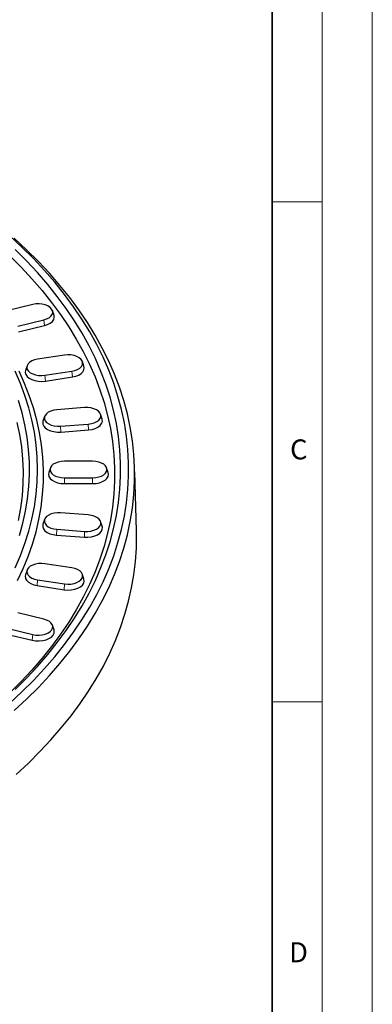
# Model space of a CAD drawing. Units: millimetres. Extents: x 0 to 420, y 0 to 297.
# Drawn here: x 385 to 420, y 118 to 217 of the extents above; entities that cross this region are included whole.
import ezdxf

# ---------------------------------------------------------------- set-up
doc = ezdxf.new("R2010")
doc.units = ezdxf.units.MM
doc.styles.add('SLDTEXTSTYLE0', font='TXT', dxfattribs={"width": 0.605})

msp = doc.modelspace()

# ---------------------------------------------------------------- linework, layer by layer
at = {"color": 7, "linetype": 'Continuous', "lineweight": 18}
for p, q in [((420, 0), (420, 297)), ((415, 292), (415, 5)), ((410, 198.5), (415, 198.5)), ((410, 148.5), (415, 148.5))]:
    msp.add_line(p, q, dxfattribs=at)
at = {"color": 7, "linetype": 'Continuous', "lineweight": 35}
msp.add_line((410, 5), (410, 287), dxfattribs=at)
at = {"color": 7, "linetype": 'Continuous', "lineweight": 25}
for p, q in [((386.0531, 188.2174), (383.4662, 187.5988)), ((388.1749, 187.1348), (388.017, 187.6072)), ((384.5677, 186.0636), (387.1546, 186.6822)), ((384.6293, 185.4879), (387.2161, 186.1065)), ((389.225, 183.1612), (386.5204, 182.7428)), ((391.1686, 182.0437), (391.0107, 182.516)), ((385.4798, 182.0977), (385.3219, 181.6253)), ((387.2654, 181.1377), (389.97, 181.5561)), ((387.307, 180.5581), (390.0116, 180.9765)), ((391.2266, 177.9091), (388.4506, 177.6982)), ((392.9855, 176.7705), (392.8277, 177.2428)), ((387.2253, 177.0318), (387.0674, 176.5595)), ((388.8263, 176.0507), (391.6023, 176.2617)), ((388.8473, 175.4687), (391.6233, 175.6797)), ((392.0236, 172.5513), (389.2236, 172.5513)), ((387.8104, 171.8778), (387.6526, 171.4055)), ((393.5946, 171.4055), (393.4368, 171.8778)), ((396.4129, 165.5961), (396.2415, 171.4741)), ((389.2236, 170.8896), (392.0236, 170.8896)), ((389.2236, 170.3068), (392.0236, 170.3068)), ((391.6023, 167.1791), (388.8263, 167.3901)), ((387.2253, 166.7238), (387.0674, 166.2514)), ((392.9855, 166.0405), (392.8277, 166.5128)), ((388.4506, 165.7426), (391.2266, 165.5317)), ((388.4296, 165.1607), (391.2056, 164.9497)), ((385.4798, 161.6579), (385.3219, 161.1856)), ((389.97, 161.8847), (387.2654, 162.3031)), ((386.5204, 160.698), (389.225, 160.2797)), ((391.1686, 160.7672), (391.0107, 161.2396)), ((386.4788, 160.1184), (389.1834, 159.7001)), ((387.1546, 156.7586), (384.5677, 157.3772)), ((383.4662, 155.842), (386.0531, 155.2234)), ((388.1749, 155.6761), (388.017, 156.1484)), ((383.4047, 155.2663), (385.9915, 154.6477))]:
    msp.add_line(p, q, dxfattribs=at)
at = {"color": 8, "linetype": 'Continuous', "lineweight": 18}
for p, q in [((387.1546, 186.6822), (387.2161, 186.1065)), ((389.97, 181.5561), (390.0116, 180.9765)), ((387.2654, 181.1377), (387.307, 180.5581)), ((391.6023, 176.2617), (391.6233, 175.6797)), ((388.8263, 176.0507), (388.8473, 175.4687)), ((389.2236, 170.8896), (389.2236, 170.3068)), ((392.0236, 170.8896), (392.0236, 170.3068)), ((388.4506, 165.7426), (388.4296, 165.1607)), ((391.2266, 165.5317), (391.2056, 164.9497)), ((386.5204, 160.698), (386.4788, 160.1184)), ((389.225, 160.2797), (389.1834, 159.7001)), ((386.0531, 155.2234), (385.9915, 154.6477))]:
    msp.add_line(p, q, dxfattribs=at)
at = {"color": 7, "linetype": 'Continuous', "lineweight": 25, "flags": 128}
for points in [[(383.741, 148.3471), (384.9622, 149.4807), (386.1221, 150.6356), (387.2196, 151.8106), (388.2537, 153.0046), (389.2234, 154.2165), (390.1277, 155.4451), (390.9659, 156.6893), (391.737, 157.9478), (392.4404, 159.2195), (393.0754, 160.5031), (393.6414, 161.7974), (394.1378, 163.1012), (394.5642, 164.4133), (394.9201, 165.7323), (395.2053, 167.0571), (395.4194, 168.3863), (395.5623, 169.7186), (395.6337, 171.0529), (395.6337, 172.3879), (395.5623, 173.7222), (395.4194, 175.0546), (395.2053, 176.3838), (394.9201, 177.7085), (394.5642, 179.0275), (394.1378, 180.3396), (393.6414, 181.6434), (393.0754, 182.9377), (392.4404, 184.2213), (391.737, 185.493), (390.9659, 186.7515), (390.1277, 187.9957), (389.2234, 189.2243), (388.2537, 190.4362), (387.2196, 191.6302), (386.1221, 192.8052), (384.9622, 193.9601), (383.741, 195.0937)], [(384.1954, 147.6248), (385.4314, 148.7691), (386.6054, 149.9349), (387.7162, 151.1212), (388.763, 152.3268), (389.7445, 153.5505), (390.6599, 154.7912), (391.5083, 156.0476), (392.2889, 157.3187), (393.001, 158.603), (393.6438, 159.8995), (394.2167, 161.2068), (394.7192, 162.5238), (395.1509, 163.8491), (395.5112, 165.1815), (395.7999, 166.5197), (396.0167, 167.8624), (396.1613, 169.2083), (396.2336, 170.5562), (396.2336, 171.9047), (396.1613, 173.2526), (396.0167, 174.5986), (395.7999, 175.9413), (395.5112, 177.2795), (395.1509, 178.6119), (394.7192, 179.9372), (394.2167, 181.2541), (393.6438, 182.5615), (393.001, 183.858), (392.2889, 185.1423), (391.5083, 186.4133), (390.6599, 187.6698), (389.7445, 188.9104), (388.763, 190.1341), (387.7162, 191.3397), (386.6054, 192.526), (385.4314, 193.6919), (384.1954, 194.8362)], [(383.7376, 193.0775), (384.8784, 191.9433), (385.9579, 190.7893), (386.9749, 189.6165), (387.9287, 188.4262), (388.8182, 187.2193), (389.6425, 185.9972), (390.401, 184.7609), (391.0929, 183.5117), (391.7175, 182.2507), (392.2742, 180.9792), (392.7624, 179.6983), (393.1818, 178.4094), (393.532, 177.1135), (393.8125, 175.812), (394.0231, 174.5061), (394.1636, 173.1971), (394.2339, 171.8862), (394.2339, 170.5747), (394.1636, 169.2638), (394.0231, 167.9548), (393.8125, 166.6489), (393.532, 165.3475), (393.1818, 164.0516), (392.7624, 162.7626), (392.2742, 161.4818), (391.7175, 160.2102), (391.0929, 158.9492), (390.401, 157.7), (389.6425, 156.4637), (388.8182, 155.2416), (387.9287, 154.0348), (386.9749, 152.8444), (385.9579, 151.6717), (384.8784, 150.5177), (383.7376, 149.3835)], [(384.2847, 149.7265), (385.4313, 150.8687), (386.5163, 152.0308), (387.5385, 153.2117), (388.4971, 154.4102), (389.391, 155.6253), (390.2196, 156.8557), (390.9819, 158.1003), (391.6772, 159.358), (392.3049, 160.6274), (392.8644, 161.9074), (393.3551, 163.1968), (393.7766, 164.4943), (394.1284, 165.7987), (394.4103, 167.1088), (394.622, 168.4232), (394.7632, 169.7408), (394.8338, 171.0603), (394.8338, 172.3805), (394.7632, 173.7), (394.622, 175.0176), (394.4103, 176.332), (394.1284, 177.6421), (393.7766, 178.9465), (393.3551, 180.244), (392.8644, 181.5334), (392.3049, 182.8134), (391.6772, 184.0828), (390.9819, 185.3405), (390.2196, 186.5851), (389.391, 187.8155), (388.4971, 189.0306), (387.5385, 190.2291), (386.5163, 191.41), (385.4313, 192.5721), (384.2847, 193.7143)], [(387.1546, 186.6822), (387.4367, 186.7722), (387.677, 186.8962), (387.8635, 187.0479), (387.9868, 187.2198), (388.0408, 187.4032), (388.0227, 187.589), (387.9335, 187.7677), (387.7776, 187.9306), (387.5629, 188.0693), (387.3, 188.177), (387.0023, 188.2482), (386.6845, 188.2793), (386.3628, 188.2689), (386.0531, 188.2174)], [(387.2161, 186.1065), (387.5297, 186.2066), (387.7969, 186.3444), (388.0042, 186.5131), (388.1413, 186.7042), (388.2013, 186.9081), (388.1812, 187.1146), (388.1749, 187.1348)], [(389.97, 181.5561), (390.27, 181.624), (390.5363, 181.7289), (390.7555, 181.8652), (390.9167, 182.0264), (391.0117, 182.2041), (391.0358, 182.3897), (390.9877, 182.5737), (390.87, 182.7468), (390.6884, 182.9006), (390.4522, 183.0271), (390.1731, 183.1201), (389.8651, 183.175), (389.5437, 183.1889), (389.225, 183.1612)], [(386.5204, 182.7428), (386.2204, 182.6748), (385.9541, 182.57), (385.7349, 182.4336), (385.5738, 182.2725), (385.4788, 182.0947), (385.4547, 181.9092), (385.5027, 181.7252), (385.6205, 181.552), (385.802, 181.3983), (386.0383, 181.2718), (386.3174, 181.1787), (386.6254, 181.1239), (386.9468, 181.11), (387.2654, 181.1377)], [(384.2849, 161.904), (384.8073, 163.1079), (385.2612, 164.3211), (385.6461, 165.5421), (385.9615, 166.7698), (386.2072, 168.0028), (386.3829, 169.2398), (386.4884, 170.4794), (386.5236, 171.7204), (386.4884, 172.9614), (386.3829, 174.201), (386.2072, 175.438), (385.9615, 176.671), (385.6461, 177.8987), (385.2612, 179.1198), (384.8073, 180.3329), (384.2849, 181.5368)], [(384.5271, 160.6241), (385.0914, 161.8268), (385.5875, 163.0394), (386.015, 164.2607), (386.3735, 165.4893), (386.6625, 166.7241), (386.8817, 167.9636), (387.0309, 169.2066), (387.1099, 170.4518), (387.1187, 171.6977), (387.0572, 172.9432), (386.9255, 174.1869), (386.7238, 175.4274), (386.4523, 176.6634), (386.1112, 177.8938), (385.7009, 179.117), (385.2218, 180.3319), (384.6745, 181.5372)], [(385.3219, 181.6253), (385.3208, 181.6221), (385.2941, 181.4158), (385.3475, 181.2113), (385.4784, 181.0187), (385.6802, 180.8478), (385.9428, 180.7072), (386.2531, 180.6037), (386.5955, 180.5428), (386.9528, 180.5273), (387.307, 180.5581)], [(390.0116, 180.9765), (390.3452, 181.0521), (390.6412, 181.1686), (390.8849, 181.3202), (391.064, 181.4993), (391.1696, 181.697), (391.1964, 181.9032), (391.1686, 182.0437)], [(384.7117, 165.1302), (385.0526, 166.3469), (385.324, 167.5693), (385.5256, 168.7962), (385.6572, 170.0263), (385.7187, 171.2582), (385.7099, 172.4907), (385.6309, 173.7222), (385.4818, 174.9517), (385.2627, 176.1776), (384.9739, 177.3987), (384.6157, 178.6137)], [(388.4506, 177.6982), (388.1378, 177.6534), (387.8501, 177.5695), (387.6019, 177.4508), (387.4057, 177.3032), (387.2713, 177.1341), (387.2055, 176.952), (387.2115, 176.766), (387.2891, 176.5854), (387.4343, 176.4193), (387.64, 176.276), (387.8956, 176.1628), (388.1886, 176.0852), (388.5041, 176.0472), (388.8263, 176.0507)], [(391.6023, 176.2617), (391.9152, 176.3064), (392.2029, 176.3903), (392.451, 176.509), (392.6472, 176.6566), (392.7816, 176.8257), (392.8474, 177.0078), (392.8414, 177.1939), (392.7638, 177.3744), (392.6186, 177.5405), (392.413, 177.6838), (392.1573, 177.7971), (391.8643, 177.8746), (391.5489, 177.9126), (391.2266, 177.9091)], [(384.6298, 166.6391), (384.8579, 167.8594), (385.016, 169.0835), (385.1038, 170.3099), (385.1214, 171.5374), (385.0687, 172.7644), (384.9457, 173.9899), (384.7526, 175.2123), (384.4896, 176.4303)], [(387.0674, 176.5595), (387.0454, 176.4707), (387.0521, 176.2639), (387.1384, 176.0632), (387.2998, 175.8785), (387.5284, 175.7193), (387.8127, 175.5934), (388.1383, 175.5071), (388.4891, 175.4649), (388.8473, 175.4687)], [(391.6233, 175.6797), (391.9711, 175.7295), (392.2909, 175.8227), (392.5668, 175.9547), (392.7849, 176.1188), (392.9343, 176.3068), (393.0075, 176.5092), (393.0008, 176.716), (392.9855, 176.7705)], [(389.2236, 172.5513), (388.9034, 172.5304), (388.5992, 172.469), (388.3263, 172.37), (388.0984, 172.2384), (387.9269, 172.0809), (387.8205, 171.9053), (387.7844, 171.7204), (387.8205, 171.5355), (387.9269, 171.3599), (388.0984, 171.2024), (388.3263, 171.0708), (388.5992, 170.9718), (388.9034, 170.9104), (389.2236, 170.8896)], [(392.0236, 170.8896), (392.3439, 170.9104), (392.6481, 170.9718), (392.921, 171.0708), (393.1488, 171.2024), (393.3203, 171.3599), (393.4268, 171.5355), (393.4628, 171.7204), (393.4268, 171.9053), (393.3203, 172.0809), (393.1488, 172.2384), (392.921, 172.37), (392.6481, 172.469), (392.3439, 172.5304), (392.0236, 172.5513)], [(387.6526, 171.4055), (387.6236, 171.2305), (387.6637, 171.0249), (387.7821, 170.8297), (387.9727, 170.6546), (388.226, 170.5083), (388.5294, 170.3983), (388.8676, 170.33), (389.2236, 170.3068)], [(392.0236, 170.3068), (392.3796, 170.33), (392.7178, 170.3983), (393.0212, 170.5083), (393.2745, 170.6546), (393.4652, 170.8297), (393.5835, 171.0249), (393.6236, 171.2305), (393.5946, 171.4055)], [(388.8263, 167.3901), (388.5041, 167.3936), (388.1886, 167.3556), (387.8956, 167.278), (387.64, 167.1648), (387.4343, 167.0215), (387.2891, 166.8554), (387.2115, 166.6748), (387.2055, 166.4888), (387.2713, 166.3067), (387.4057, 166.1376), (387.6019, 165.99), (387.8501, 165.8713), (388.1378, 165.7874), (388.4506, 165.7426)], [(391.2266, 165.5317), (391.5489, 165.5282), (391.8643, 165.5662), (392.1573, 165.6438), (392.413, 165.757), (392.6186, 165.9003), (392.7638, 166.0664), (392.8414, 166.247), (392.8474, 166.433), (392.7816, 166.6151), (392.6472, 166.7842), (392.451, 166.9318), (392.2029, 167.0505), (391.9152, 167.1344), (391.6023, 167.1791)], [(384.394, 141.2409), (385.6123, 142.371), (386.7702, 143.5221), (387.8668, 144.693), (388.9011, 145.8827), (389.872, 147.09), (390.7787, 148.3139), (391.6203, 149.5531), (392.3961, 150.8066), (393.1053, 152.0732), (393.7472, 153.3517), (394.3213, 154.6409), (394.827, 155.9395), (395.2639, 157.2465), (395.6316, 158.5606), (395.9296, 159.8805), (396.1578, 161.2051), (396.3159, 162.5331), (396.4038, 163.8632), (396.4214, 165.1942), (396.4129, 165.5961)], [(387.0674, 166.2514), (387.0521, 166.197), (387.0454, 165.9902), (387.1186, 165.7877), (387.268, 165.5998), (387.4861, 165.4357), (387.762, 165.3037), (388.0818, 165.2105), (388.4296, 165.1607)], [(391.2056, 164.9497), (391.5639, 164.9459), (391.9146, 164.9881), (392.2403, 165.0743), (392.5245, 165.2003), (392.7531, 165.3595), (392.9146, 165.5442), (393.0008, 165.7449), (393.0075, 165.9517), (392.9855, 166.0405)], [(387.2654, 162.3031), (386.9468, 162.3308), (386.6254, 162.3169), (386.3174, 162.2621), (386.0383, 162.1691), (385.802, 162.0425), (385.6205, 161.8888), (385.5027, 161.7156), (385.4547, 161.5316), (385.4788, 161.3461), (385.5738, 161.1683), (385.7349, 161.0072), (385.9541, 160.8708), (386.2204, 160.766), (386.5204, 160.698)], [(389.225, 160.2797), (389.5437, 160.2519), (389.8651, 160.2658), (390.1731, 160.3207), (390.4522, 160.4137), (390.6884, 160.5402), (390.87, 160.694), (390.9877, 160.8672), (391.0358, 161.0511), (391.0117, 161.2367), (390.9167, 161.4144), (390.7555, 161.5756), (390.5363, 161.712), (390.27, 161.8168), (389.97, 161.8847)], [(385.3219, 161.1856), (385.2941, 161.0452), (385.3208, 160.8389), (385.4264, 160.6413), (385.6056, 160.4621), (385.8493, 160.3105), (386.1453, 160.194), (386.4788, 160.1184)], [(389.1834, 159.7001), (389.5377, 159.6693), (389.895, 159.6847), (390.2374, 159.7457), (390.5476, 159.8491), (390.8103, 159.9898), (391.0121, 160.1607), (391.143, 160.3532), (391.1964, 160.5577), (391.1696, 160.764), (391.1686, 160.7672)], [(386.0531, 155.2234), (386.3628, 155.1719), (386.6845, 155.1615), (387.0023, 155.1926), (387.3, 155.2638), (387.5629, 155.3715), (387.7776, 155.5102), (387.9335, 155.6731), (388.0227, 155.8518), (388.0408, 156.0376), (387.9868, 156.221), (387.8635, 156.3929), (387.677, 156.5446), (387.4367, 156.6686), (387.1546, 156.7586)], [(385.9915, 154.6477), (386.3358, 154.5905), (386.6935, 154.5789), (387.0468, 154.6135), (387.3778, 154.6927), (387.67, 154.8124), (387.9087, 154.9666), (388.082, 155.1476), (388.1812, 155.3464), (388.2013, 155.5529), (388.1749, 155.6761)]]:
    msp.add_lwpolyline(points, dxfattribs=at)

# ---------------------------------------------------------------- texts
at = {"color": 7, "linetype": 'Continuous', "lineweight": 18, "char_height": 2, "attachment_point": 2, "style": 'SLDTEXTSTYLE0'}
for s, insert in [('C', (412.6491, 174.728)), ('D', (412.6234, 124.4518))]:
    msp.add_mtext(s, dxfattribs=dict(at, insert=insert))

doc.saveas('drawing.dxf')
